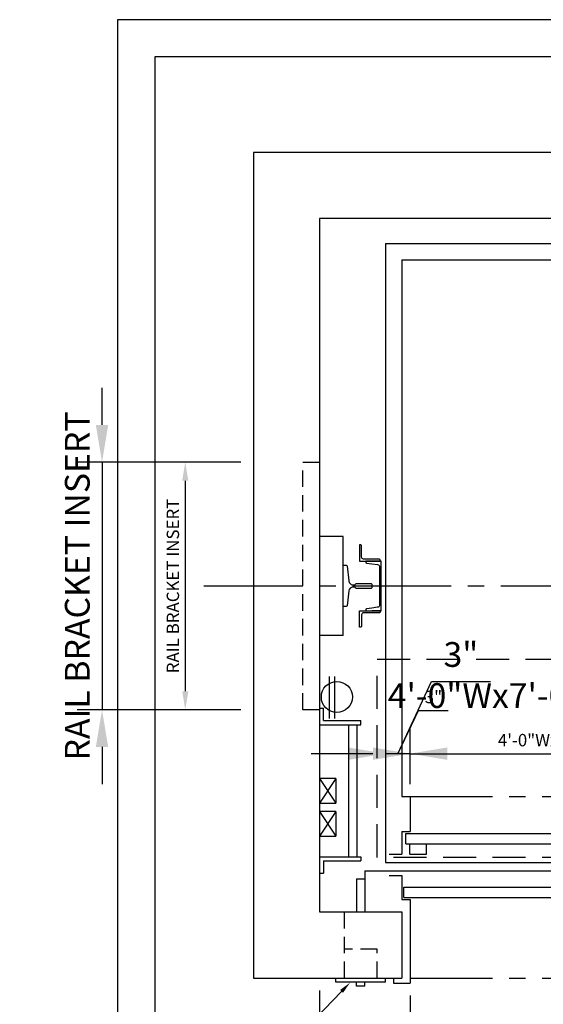
# Model space of a CAD drawing. Extents: x -117 to 687, y 67 to 280.
# Drawn here: x -117 to -53, y 152 to 271 of the extents above; entities that cross this region are included whole.
import ezdxf
from ezdxf import colors
from ezdxf.entities.mleader import LeaderData, LeaderLine
from ezdxf.math import Vec2, Vec3

# ---------------------------------------------------------------- set-up
doc = ezdxf.new("R2010")
doc.units = 0
doc.header["$LTSCALE"] = 16
doc.header["$MEASUREMENT"] = 0
for name, pattern in [('CENTER2', [1.125, 0.75, -0.125, 0.125, -0.125]), ('HIDDEN2', [0.1875, 0.125, -0.0625]), ('PHANTOM2', [1.25, 0.625, -0.125, 0.125, -0.125, 0.125, -0.125])]:
    doc.linetypes.add(name, pattern=pattern)
doc.layers.get('0').update_dxf_attribs({"linetype": 'CONTINUOUS'})
doc.layers.get('DEFPOINTS').update_dxf_attribs({"linetype": 'CONTINUOUS'})
for name, color, linetype in [('1', 7, 'CONTINUOUS'), ('12', 4, 'CONTINUOUS'), ('2', 1, 'CENTER2'), ('4', 3, 'HIDDEN2'), ('5', 5, 'CONTINUOUS'), ('5 @ 16', 5, 'CONTINUOUS'), ('5 @ 24', 5, 'CONTINUOUS'), ('5 @ 48', 5, 'CONTINUOUS'), ('7', 5, 'PHANTOM2'), ('8', 6, 'CONTINUOUS')]:
    doc.layers.add(name, color=color, linetype=linetype)
doc.styles.get("Standard").update_dxf_attribs({"font": 'romans.shx'})
doc.dimstyles.new('DEI', dxfattribs={"dimscale": 16, "dimtxt": 0.0625, "dimasz": 0.09375, "dimexe": 0.0625, "dimexo": 0.0625, "dimgap": 0.03125, "dimtad": 1, "dimdec": 5, "dimrnd": 0.03125, "dimzin": 3, "dimdsep": 46, "dimlunit": 4, "dimtxsty": 'Standard', "dimcen": 0.09375, "dimclrd": 256, "dimclre": 256, "dimclrt": 3, "dimadec": 0, "dimazin": 0, "dimtfac": 1, "dimtdec": 5, "dimtmove": 2, "dimatfit": 0, "dimfxl": 0, "dimfrac": 2, "dimtolj": 1, "dimtzin": 3, "dimarcsym": 0})

# ---------------------------------------------------------------- blocks, each defined once
blk = doc.blocks.new('*D511')
at = {"layer": '5', "lineweight": -2, "transparency": 16777216}
for p, q in [((-80.5, 153.69), (-80.5, 112.69)), ((31.5, 153.69), (31.5, 112.69)), ((-78.25, 114.19), (29.25, 114.19))]:
    blk.add_line(p, q, dxfattribs=at)
at = {"layer": '5', "transparency": 16777216}
for points in [[(-78.25, 114.56), (-78.25, 113.81), (-80.5, 114.19)], [(29.25, 114.56), (29.25, 113.81), (31.5, 114.19)]]:
    blk.add_solid(points, dxfattribs=at)
at = {"layer": 'DEFPOINTS', "color": 0, "transparency": 16777216}
for p in [(-80.5, 155.19), (31.5, 155.19), (31.5, 114.19)]:
    blk.add_point(p, dxfattribs=at)
at = {"layer": '5', "color": 3, "transparency": 16777216, "insert": (-24.5, 115.83), "char_height": 1.5, "attachment_point": 5}
blk.add_mtext('\\A1;9\'-4" CLEAR HOISTWAY', dxfattribs=at)
blk = doc.blocks.new('*D512')
at = {"layer": '5', "lineweight": -2, "transparency": 16777216}
for p, q in [((-80.5, 152.19), (-80.5, 84.19)), ((31.5, 152.19), (31.5, 84.19)), ((-76, 87.19), (27, 87.19))]:
    blk.add_line(p, q, dxfattribs=at)
at = {"layer": '5', "transparency": 16777216}
for points in [[(-76, 87.94), (-76, 86.44), (-80.5, 87.19)], [(27, 87.94), (27, 86.44), (31.5, 87.19)]]:
    blk.add_solid(points, dxfattribs=at)
at = {"layer": 'DEFPOINTS', "color": 0, "transparency": 16777216}
for p in [(-80.5, 155.19), (31.5, 155.19), (31.5, 87.19)]:
    blk.add_point(p, dxfattribs=at)
at = {"layer": '5', "color": 3, "transparency": 16777216, "insert": (-24.5, 90.47), "char_height": 3, "attachment_point": 5}
blk.add_mtext('\\A1;9\'-4" CLEAR HOISTWAY', dxfattribs=at)
blk = doc.blocks.new('*D535')
at = {"layer": '5', "lineweight": -2, "transparency": 16777216}
for p, q in [((-69.5, 153.06), (-69.5, 142.69)), ((-67.25, 144.19), (-23.75, 144.19))]:
    blk.add_line(p, q, dxfattribs=at)
at = {"layer": '5', "transparency": 16777216}
for points in [[(-67.25, 144.56), (-67.25, 143.81), (-69.5, 144.19)], [(-23.75, 144.56), (-23.75, 143.81), (-21.5, 144.19)]]:
    blk.add_solid(points, dxfattribs=at)
at = {"layer": 'DEFPOINTS', "color": 0, "transparency": 16777216}
for p in [(-69.5, 154.56), (-21.5, 144.19), (-21.5, 144.19)]:
    blk.add_point(p, dxfattribs=at)
at = {"layer": '5', "color": 3, "transparency": 16777216, "insert": (-45.5, 145.83), "char_height": 1.5, "attachment_point": 5}
blk.add_mtext('\\A1;4\'-0"Wx7\'-0"H CLEAR OPNG.', dxfattribs=at)
blk = doc.blocks.new('*D536')
at = {"layer": '5', "lineweight": -2, "transparency": 16777216}
for p, q in [((-69.5, 151.56), (-69.5, 140.19)), ((-74, 143.19), (-78.5, 143.19)), ((-69.5, 143.19), (-21.5, 143.19)), ((-17, 143.19), (-12.5, 143.19)), ((-21.5, 141.19), (-21.5, 140.19))]:
    blk.add_line(p, q, dxfattribs=at)
at = {"layer": '5', "transparency": 16777216}
for points in [[(-74, 143.94), (-74, 142.44), (-69.5, 143.19)], [(-17, 143.94), (-17, 142.44), (-21.5, 143.19)]]:
    blk.add_solid(points, dxfattribs=at)
at = {"layer": 'DEFPOINTS', "color": 0, "transparency": 16777216}
for p in [(-69.5, 154.56), (-21.5, 144.19), (-21.5, 143.19)]:
    blk.add_point(p, dxfattribs=at)
at = {"layer": '5', "color": 3, "transparency": 16777216, "insert": (-45.5, 132.58), "char_height": 3, "attachment_point": 5}
blk.add_mtext('\\A1;4\'-0"Wx7\'-0"H CLEAR OPNG.', dxfattribs=at)
blk = doc.blocks.new('*D547')
at = {"layer": '5', "lineweight": -2, "transparency": 16777216}
for p, q in [((-90, 217.69), (-98.26, 217.69)), ((-96.76, 215.44), (-96.76, 189.94)), ((-90, 187.69), (-98.26, 187.69))]:
    blk.add_line(p, q, dxfattribs=at)
at = {"layer": '5', "transparency": 16777216}
for points in [[(-97.13, 215.44), (-96.38, 215.44), (-96.76, 217.69)], [(-97.13, 189.94), (-96.38, 189.94), (-96.76, 187.69)]]:
    blk.add_solid(points, dxfattribs=at)
at = {"layer": 'DEFPOINTS', "color": 0, "transparency": 16777216}
for p in [(-88.5, 217.69), (-96.76, 187.69), (-88.5, 187.69)]:
    blk.add_point(p, dxfattribs=at)
at = {"layer": '5', "color": 3, "transparency": 16777216, "insert": (-98.26, 202.69), "char_height": 1.5, "attachment_point": 5, "rotation": 90}
blk.add_mtext('\\A1;RAIL BRACKET INSERT', dxfattribs=at)
blk = doc.blocks.new('*D548')
at = {"layer": '5', "lineweight": -2, "transparency": 16777216}
for p, q in [((-106.85, 222.19), (-106.85, 226.69)), ((-91.5, 217.69), (-109.85, 217.69)), ((-106.85, 217.69), (-106.85, 187.69)), ((-91.5, 187.69), (-109.85, 187.69)), ((-106.85, 183.19), (-106.85, 178.69))]:
    blk.add_line(p, q, dxfattribs=at)
at = {"layer": '5', "transparency": 16777216}
for points in [[(-107.6, 222.19), (-106.1, 222.19), (-106.85, 217.69)], [(-107.6, 183.19), (-106.1, 183.19), (-106.85, 187.69)]]:
    blk.add_solid(points, dxfattribs=at)
at = {"layer": 'DEFPOINTS', "color": 0, "transparency": 16777216}
for p in [(-88.5, 217.69), (-106.85, 187.69), (-88.5, 187.69)]:
    blk.add_point(p, dxfattribs=at)
at = {"layer": '5', "color": 3, "transparency": 16777216, "insert": (-109.85, 202.69), "char_height": 3, "attachment_point": 5, "rotation": 90}
blk.add_mtext('\\A1;RAIL BRACKET INSERT', dxfattribs=at)
blk = doc.blocks.new('*D568')
at = {"layer": '5', "lineweight": -2, "transparency": 16777216}
for p, q in [((-69.5, 178.69), (-69.5, 183.87)), ((-67.25, 182.37), (-23.75, 182.37))]:
    blk.add_line(p, q, dxfattribs=at)
at = {"layer": '5', "transparency": 16777216}
for points in [[(-67.25, 182.75), (-67.25, 182), (-69.5, 182.37)], [(-23.75, 182.75), (-23.75, 182), (-21.5, 182.37)]]:
    blk.add_solid(points, dxfattribs=at)
at = {"layer": 'DEFPOINTS', "color": 0, "transparency": 16777216}
for p in [(-21.5, 182.37), (-21.5, 182.37), (-69.5, 177.19)]:
    blk.add_point(p, dxfattribs=at)
at = {"layer": '5', "color": 3, "transparency": 16777216, "insert": (-45.5, 184.01), "char_height": 1.5, "attachment_point": 5}
blk.add_mtext('\\A1;4\'-0"Wx7\'-0"H CLEAR OPNG.', dxfattribs=at)
blk = doc.blocks.new('*D569')
at = {"layer": '5', "lineweight": -2, "transparency": 16777216}
for p, q in [((-69.5, 180.19), (-69.5, 185.37)), ((-74, 182.37), (-78.5, 182.37)), ((-69.5, 182.37), (-21.5, 182.37)), ((-17, 182.37), (-12.5, 182.37))]:
    blk.add_line(p, q, dxfattribs=at)
at = {"layer": '5', "transparency": 16777216}
for points in [[(-74, 183.12), (-74, 181.62), (-69.5, 182.37)], [(-17, 183.12), (-17, 181.62), (-21.5, 182.37)]]:
    blk.add_solid(points, dxfattribs=at)
at = {"layer": 'DEFPOINTS', "color": 0, "transparency": 16777216}
for p in [(-21.5, 182.37), (-21.5, 182.37), (-69.5, 177.19)]:
    blk.add_point(p, dxfattribs=at)
at = {"layer": '5', "color": 3, "transparency": 16777216, "insert": (-45.5, 189.41), "char_height": 3, "attachment_point": 5}
blk.add_mtext('\\A1;4\'-0"Wx7\'-0"H CLEAR OPNG.', dxfattribs=at)
blk = doc.blocks.new('*D571')
at = {"layer": '5', "lineweight": -2, "transparency": 16777216}
for p, q in [((-71, 182.37), (-68.46, 187.6)), ((-68.46, 187.6), (-64.89, 187.6)), ((-74.75, 182.37), (-77, 182.37)), ((-69.5, 182.37), (-72.5, 182.37)), ((-69.5, 182.37), (-72.5, 182.37)), ((-67.25, 182.37), (-65, 182.37))]:
    blk.add_line(p, q, dxfattribs=at)
at = {"layer": '5', "transparency": 16777216}
for points in [[(-74.75, 182.75), (-74.75, 182), (-72.5, 182.37)], [(-67.25, 182.75), (-67.25, 182), (-69.5, 182.37)]]:
    blk.add_solid(points, dxfattribs=at)
at = {"layer": 'DEFPOINTS', "color": 0, "transparency": 16777216}
for p in [(-72.5, 182.37), (-72.5, 182.37), (-69.5, 182.37)]:
    blk.add_point(p, dxfattribs=at)
at = {"layer": '5', "color": 3, "transparency": 16777216, "insert": (-66.67, 189.24), "char_height": 1.5, "attachment_point": 5}
blk.add_mtext('\\A1;3"', dxfattribs=at)
blk = doc.blocks.new('*D572')
at = {"layer": '5', "lineweight": -2, "transparency": 16777216}
for p, q in [((-71, 182.37), (-66.91, 191.1)), ((-66.91, 191.1), (-59.77, 191.1)), ((-77, 182.37), (-81.5, 182.37)), ((-69.5, 182.37), (-72.5, 182.37)), ((-69.5, 182.37), (-72.5, 182.37)), ((-65, 182.37), (-60.5, 182.37))]:
    blk.add_line(p, q, dxfattribs=at)
at = {"layer": '5', "transparency": 16777216}
for points in [[(-77, 183.12), (-77, 181.62), (-72.5, 182.37)], [(-65, 183.12), (-65, 181.62), (-69.5, 182.37)]]:
    blk.add_solid(points, dxfattribs=at)
at = {"layer": 'DEFPOINTS', "color": 0, "transparency": 16777216}
for p in [(-72.5, 182.37), (-72.5, 182.37), (-69.5, 182.37)]:
    blk.add_point(p, dxfattribs=at)
at = {"layer": '5', "color": 3, "transparency": 16777216, "insert": (-63.34, 194.39), "char_height": 3, "attachment_point": 5}
blk.add_mtext('\\A1;3"', dxfattribs=at)
blk = doc.blocks.new('CHNL6')
at = {"layer": '1'}
blk.add_line((0, -3), (-1.12, -3), dxfattribs=at)
blk.add_lwpolyline([(-0.19, 2.29), (-0.19, -2.29, -0.373885), (-0.45, -2.59), (-1.12, -2.69), (-1.77, -2.78, 0.373885), (-1.88, -2.9), (-1.88, -3), (0, -3), (0, 3), (-1.88, 3), (-1.88, 2.9, 0.373885), (-1.77, 2.78), (-1.12, 2.69), (-0.45, 2.59, -0.373885)], format="xyb", close=True, dxfattribs=at)
blk = doc.blocks.new('*U738')
at = {"layer": '5 @ 24'}
dim = blk.add_linear_dim(base=(31.497471, 114.188436), p1=(-80.502529, 155.188436), p2=(31.497471, 155.188436), text='<> CLEAR HOISTWAY', dimstyle='DEI', override={"dimscale": 24, "dimtix": 0, "dimtofl": 1, "dimtmove": 2, "dimatfit": 0}, dxfattribs=at)
dim.commit()
dim.dimension.update_dxf_attribs({"geometry": '*D511', "text_midpoint": (-24.502529, 115.831293)})
at = {"layer": '5 @ 48'}
dim = blk.add_linear_dim(base=(31.497471, 87.188436), p1=(-80.502529, 155.188436), p2=(31.497471, 155.188436), text='<> CLEAR HOISTWAY', dimstyle='DEI', override={"dimscale": 48, "dimtix": 0, "dimtofl": 1, "dimtmove": 2, "dimatfit": 0}, dxfattribs=at)
dim.commit()
dim.dimension.update_dxf_attribs({"geometry": '*D512', "text_midpoint": (-24.502529, 90.47415)})
blk = doc.blocks.new('*U746')
at = {"layer": '5 @ 24'}
dim = blk.add_linear_dim(base=(-21.502529, 144.188436), p1=(-69.502529, 154.563436), p2=(-21.502529, 144.188436), text='<>Wx7\'-0"H CLEAR OPNG.', dimstyle='DEI', override={"dimscale": 24, "dimtix": 0, "dimtofl": 1, "dimtmove": 2, "dimatfit": 0}, dxfattribs=at)
dim.commit()
dim.dimension.update_dxf_attribs({"geometry": '*D535', "text_midpoint": (-45.502529, 145.831293)})
at = {"layer": '5 @ 48'}
dim = blk.add_linear_dim(base=(-21.502529, 143.188436), p1=(-69.502529, 154.563436), p2=(-21.502529, 144.188436), text='<>Wx7\'-0"H CLEAR OPNG.', dimstyle='DEI', override={"dimscale": 48, "dimtix": 0, "dimtofl": 1, "dimtmove": 2, "dimatfit": 0}, dxfattribs=at)
dim.commit()
dim.dimension.update_dxf_attribs({"geometry": '*D536', "text_midpoint": (-45.502529, 132.581293)})
blk = doc.blocks.new('*U750')
at = {"layer": '5 @ 24'}
dim = blk.add_linear_dim(base=(-96.757266, 187.688436), p1=(-88.502529, 217.688436), p2=(-88.502529, 187.688436), angle=90, text='RAIL BRACKET INSERT', dimstyle='DEI', override={"dimscale": 24, "dimtix": 1, "dimtofl": 1, "dimtmove": 2, "dimatfit": 0}, dxfattribs=at)
dim.commit()
dim.dimension.update_dxf_attribs({"geometry": '*D547', "text_midpoint": (-98.257266, 202.688436)})
at = {"layer": '5 @ 48'}
dim = blk.add_linear_dim(base=(-106.854542, 187.688436), p1=(-88.502529, 217.688436), p2=(-88.502529, 187.688436), angle=90, text='RAIL BRACKET INSERT', dimstyle='DEI', override={"dimscale": 48, "dimtix": 1, "dimtofl": 1, "dimtmove": 2, "dimatfit": 0}, dxfattribs=at)
dim.commit()
dim.dimension.update_dxf_attribs({"geometry": '*D548', "text_midpoint": (-109.854542, 202.688436)})
blk = doc.blocks.new('*U760')
at = {"layer": '5 @ 24'}
dim = blk.add_linear_dim(base=(-21.502529, 182.371648), p1=(-69.502529, 177.188436), p2=(-21.502529, 182.371648), text='<>Wx7\'-0"H CLEAR OPNG.', dimstyle='DEI', override={"dimscale": 24, "dimtix": 0, "dimtofl": 1, "dimtmove": 2, "dimatfit": 0}, dxfattribs=at)
dim.commit()
dim.dimension.update_dxf_attribs({"geometry": '*D568', "text_midpoint": (-45.502529, 184.014505)})
at = {"layer": '5 @ 48'}
dim = blk.add_linear_dim(base=(-21.502529, 182.371648), p1=(-69.502529, 177.188436), p2=(-21.502529, 182.371648), text='<>Wx7\'-0"H CLEAR OPNG.', dimstyle='DEI', override={"dimscale": 48, "dimtix": 0, "dimtofl": 1, "dimtmove": 2, "dimatfit": 0}, dxfattribs=at)
dim.commit()
dim.dimension.update_dxf_attribs({"geometry": '*D569', "text_midpoint": (-45.502529, 189.407363)})
blk = doc.blocks.new('*U761')
at = {"layer": '5 @ 24'}
dim = blk.add_linear_dim(base=(-72.502529, 182.371648), p1=(-69.502529, 182.371648), p2=(-72.502529, 182.371648), dimstyle='DEI', override={"dimscale": 24, "dimtix": 0, "dimtofl": 1, "dimtmove": 1, "dimatfit": 0}, dxfattribs=at)
dim.commit()
dim.dimension.update_dxf_attribs({"geometry": '*D571', "text_midpoint": (-67.710223, 187.59892), "dimtype": 128})
at = {"layer": '5 @ 48'}
dim = blk.add_linear_dim(base=(-72.502529, 182.371648), p1=(-69.502529, 182.371648), p2=(-72.502529, 182.371648), dimstyle='DEI', override={"dimscale": 48, "dimtix": 0, "dimtofl": 1, "dimtmove": 1, "dimatfit": 0}, dxfattribs=at)
dim.commit()
dim.dimension.update_dxf_attribs({"geometry": '*D572', "text_midpoint": (-65.413591, 191.103791), "dimtype": 128})

msp = doc.modelspace()

# ---------------------------------------------------------------- linework, layer by layer
for p, q in [((39.5, 255.19), (-88.5, 255.19)), ((-88.5, 255.19), (-88.5, 155.19)), ((31.5, 247.19), (-80.5, 247.19)), ((-80.5, 247.19), (-80.5, 163.19)), ((-72.5, 244.19), (23.5, 244.19)), ((-72.5, 244.19), (-72.5, 169.19)), ((-70.5, 242.19), (21.5, 242.19)), ((-70.5, 242.19), (-70.5, 177.19)), ((-77.63, 208.69), (-80.5, 208.69)), ((-77.63, 196.69), (-77.63, 208.69)), ((-77.63, 196.69), (-80.5, 196.69)), ((-72.5, 169.19), (23.5, 169.19)), ((-80.5, 163.19), (-70.5, 163.19)), ((-88.5, 155.19), (-70.5, 155.19))]:
    msp.add_line(p, q)
at = {"layer": '1'}
for p, q in [((-79.25, 186.62), (-79.25, 191.74)), ((-78.63, 186.62), (-78.63, 191.74)), ((-80.5, 187.88), (-80, 187.88)), ((-80, 186.38), (-80, 187.88)), ((-80, 186.38), (-75.47, 186.38)), ((-75.47, 185.88), (-75.47, 186.38)), ((-80.5, 185.88), (-75.47, 185.88)), ((-76.97, 185.88), (-76.97, 169.88)), ((-75.97, 185.88), (-75.97, 169.88)), ((-78.5, 179.38), (-80.5, 179.38)), ((-78.5, 179.38), (-78.5, 176.38)), ((-70.5, 177.19), (-69.5, 177.19)), ((-69.5, 177.19), (-69.5, 172.94)), ((-80.5, 176.38), (-78.5, 176.38)), ((-78.5, 175.38), (-80.5, 175.38)), ((-78.5, 175.38), (-78.5, 172.38)), ((-80.5, 172.38), (-78.5, 172.38)), ((-70.5, 172.94), (-69.5, 172.94)), ((-70.5, 172.94), (-70.5, 170.19)), ((-70.02, 172.69), (-20.5, 172.69)), ((-70.02, 171.44), (-70.02, 172.69)), ((-70.02, 171.44), (-20.5, 171.44)), ((-80.5, 169.88), (-75.47, 169.88)), ((-75.47, 169.88), (-75.47, 169.38)), ((-72.02, 170.19), (-70.5, 170.19)), ((-80, 169.38), (-75.47, 169.38)), ((-80, 169.38), (-80, 167.88)), ((-80.5, 167.88), (-80, 167.88)), ((-76, 167.19), (-75, 167.19)), ((-76, 167.19), (-76, 163.19)), ((-75, 168.19), (30.01, 168.19)), ((-75, 168.19), (-75, 163.19)), ((-72.02, 167.63), (-70.5, 167.63)), ((-70.5, 167.63), (-70.5, 164.69)), ((-70.27, 166.19), (-20.5, 166.19)), ((-70.27, 164.94), (-70.27, 166.19)), ((-70.5, 164.69), (-69.5, 164.69)), ((-70.27, 164.94), (-20.5, 164.94)), ((-69.5, 164.69), (-69.5, 154.56)), ((-70.5, 163.19), (-70.5, 155.19)), ((-78.5, 154.69), (-78.5, 155.19)), ((-72.5, 154.69), (-72.5, 155.19)), ((-71.5, 155.19), (-71.5, 154.56)), ((-72.5, 154.69), (-78.5, 154.69)), ((-76, 154.19), (-76, 154.69)), ((-75, 154.19), (-76, 154.19)), ((-75, 154.19), (-75, 154.69)), ((-71.5, 154.56), (-69.5, 154.56))]:
    msp.add_line(p, q, dxfattribs=at)
for points in [[(-75.38, 207.56, 0.414214), (-75.5, 207.69), (-75.63, 207.69), (-75.63, 205.69), (-73.13, 205.69), (-73.13, 205.81, 0.414214), (-73.25, 205.94), (-75.13, 205.94, -0.414214), (-75.38, 206.19)], [(-75.38, 197.81, -0.414214), (-75.5, 197.69), (-75.63, 197.69), (-75.63, 199.69), (-73.13, 199.69), (-73.13, 199.56, -0.414214), (-73.25, 199.44), (-75.13, 199.44, 0.414214), (-75.38, 199.19)]]:
    msp.add_lwpolyline(points, format="xyb", close=True, dxfattribs=at)
msp.add_lwpolyline([(-77.63, 205.19), (-77.25, 205.19, -0.383421), (-77.13, 205.08), (-76.94, 203.29, 0.383421), (-76.44, 202.84), (-76.23, 202.84, 0.305616), (-76.12, 202.92, -0.305616), (-76, 203), (-74.25, 203, -0.414214), (-74.13, 202.88), (-74.13, 202.5, -0.414214), (-74.25, 202.38), (-76, 202.38, -0.305616), (-76.12, 202.45, 0.305616), (-76.23, 202.53), (-76.44, 202.53, 0.383421), (-76.94, 202.09), (-77.13, 200.3, -0.383421), (-77.25, 200.19), (-77.63, 200.19)], format="xyb", dxfattribs=at)
msp.add_circle((-78.38, 189.24), 1.88, dxfattribs=at)
at = {"layer": '12'}
for p, q in [((-80.5, 179.38), (-78.5, 176.38)), ((-78.5, 179.38), (-80.5, 176.38)), ((-78.5, 175.38), (-80.5, 172.38)), ((-80.5, 175.38), (-78.5, 172.38)), ((-69.52, 170.19), (-69.52, 171.44)), ((-67.52, 170.19), (-67.52, 171.44)), ((-69.52, 170.19), (-67.52, 170.19))]:
    msp.add_line(p, q, dxfattribs=at)
at = {"layer": '2'}
msp.add_line((-94.5, 202.69), (47.79, 202.69), dxfattribs=at)
at = {"layer": '4'}
for p, q in [((-77.5, 163.19), (-77.5, 155.19)), ((-73.5, 158.69), (-77.5, 158.69)), ((-73.5, 155.19), (-73.5, 158.69))]:
    msp.add_line(p, q, dxfattribs=at)
msp.add_lwpolyline([(-80.5, 187.69), (-82.5, 187.69), (-82.5, 217.69), (-80.5, 217.69)], dxfattribs=at)
at = {"layer": '4', "ltscale": 2}
msp.add_lwpolyline([(-25.5, 169.81), (-73.5, 169.81), (-73.5, 193.81), (-25.5, 193.81)], close=True, dxfattribs=at)
at = {"layer": '7'}
for p, q in [((-69.5, 177.19), (-21.5, 177.19)), ((-69.5, 155.19), (-21.5, 155.19))]:
    msp.add_line(p, q, dxfattribs=at)
at = {"layer": '8'}
msp.add_lwpolyline([(154.59, 266.79), (-100.46, 266.79), (-100.46, 71.76), (154.59, 71.76)], close=True, dxfattribs=at)
at = {"layer": 'DEFPOINTS'}
msp.add_lwpolyline([(-104.96, 67.26), (159.09, 67.26), (159.09, 271.29), (-104.96, 271.29)], close=True, dxfattribs=at)

# ---------------------------------------------------------------- block references
at = {"layer": '1'}
msp.add_blockref('CHNL6', (-73, 202.69), dxfattribs=at)
at = {"layer": '5'}
for name in ['*U750', '*U761', '*U760', '*U738', '*U746']:
    msp.add_blockref(name, (0, 0), dxfattribs=at)

# ---------------------------------------------------------------- leaders
at = {"layer": '5 @ 16'}
ml = msp.add_multileader_mtext('Standard', dxfattribs=at)
ml.set_content('HALL PUSH\\PBUTTON', color=3)
ml.set_leader_properties()
ml.build(insert=Vec2(0, 0))
ml.multileader.update_dxf_attribs({"dogleg_length": 0.125, "arrow_head_size": 1.5, "scale": 16})
ctx = ml.context
ctx.base_point, ctx.scale, ctx.char_height, ctx.arrow_head_size, ctx.landing_gap_size, ctx.plane_origin = Vec3(-100.17, 147.28), 16, 1.5, 1.5, 1, Vec3(-86.76, 145.18)
notes = []
notes.append((ctx, [(0, (1, 1, 0), (-83.89, 147.28), (-1, 0), 2, [(0, [(-76.77, 154.64)], 0, [])])]))
ctx.mtext.insert, ctx.mtext.flow_direction = Vec3(-99.31, 148.03), 5
for ctx, leaders in notes:
    for number, flags, end, landing, length, lines in leaders:
        leader = LeaderData()
        leader.index, (leader.has_last_leader_line, leader.has_dogleg_vector, leader.attachment_direction) = number, flags
        leader.last_leader_point, leader.dogleg_vector, leader.dogleg_length = Vec3(end), Vec3(landing), length
        for number, points, colour, breaks in lines:
            line = LeaderLine()
            line.index, line.vertices, line.color, line.breaks = number, Vec3.list(points), colors.encode_raw_color(colour), breaks
            leader.lines.append(line)
        ctx.leaders.append(leader)

doc.saveas('drawing.dxf')
